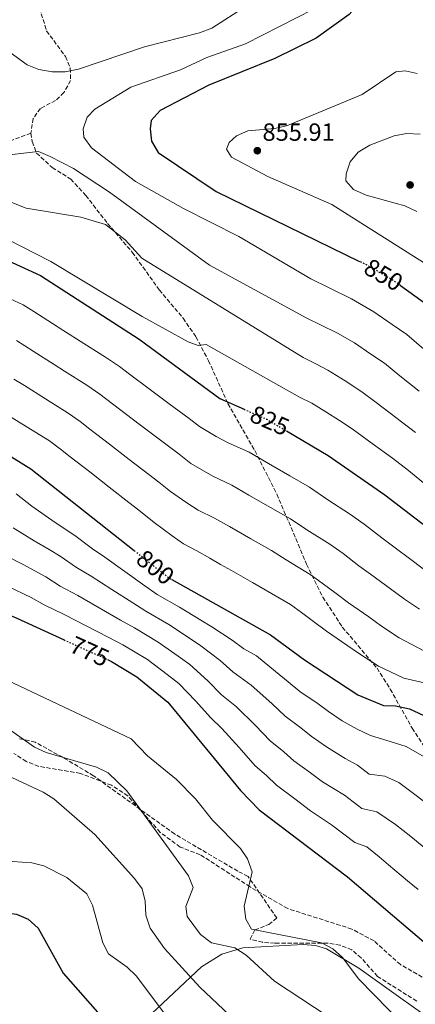
# Model space of a CAD drawing. Units: metres. Extents: x 624587 to 628043, y 4724927 to 4727303.
# Drawn here: x 627358 to 627518, y 4726693 to 4727090 of the extents above; entities that cross this region are included whole.
import ezdxf
from ezdxf.enums import TextEntityAlignment as Align

# ---------------------------------------------------------------- set-up
doc = ezdxf.new("R2010")
doc.units = ezdxf.units.M
doc.header["$MEASUREMENT"] = 0
doc.linetypes.add('DGN Style 3', pattern=[2.435890702152634, 1.739921930109024, -0.6959687720436097])
doc.linetypes.add('DGN Style 5', pattern=[1.217945351076317, 0.5219765790327072, -0.6959687720436097])
for name, color, linetype, lineweight in [('Barranco lineal', 142, 'DGN Style 3', 13), ('Cota de curva de nivel directora', 7, 'Continuous', 0), ('Cota de punto acotado terreno', 7, 'Continuous', 0), ('Curva de nivel directora', 30, 'Continuous', 30), ('Curva de nivel directora no vista', 30, 'DGN Style 5', 30), ('Curva de nivel intermedia', 30, 'Continuous', 0), ('Línea de cambio de uso (parcela vista)', 92, 'Continuous', 0), ('Punto acotado terreno (símbolo)', 7, 'Continuous', 0), ('Senda', 7, 'DGN Style 3', 0), ('Zona arbolada', 92, 'DGN Style 3', 0)]:
    doc.layers.add(name, color=color, linetype=linetype, lineweight=lineweight)
doc.styles.add('Style-Arial', font='arial.ttf')

# ---------------------------------------------------------------- blocks, each defined once
blk = doc.blocks.new('5PATER')
at = {"layer": 'Barranco lineal', "linetype": 'Continuous', "lineweight": 0}
h = blk.add_hatch(color=51, dxfattribs=at)
edge = h.paths.add_edge_path()
edge.add_ellipse((0, 0), major_axis=(-0.1095731443231308, -0.1110710700762829), ratio=0.9994222409660317, start_angle=0, end_angle=360)

msp = doc.modelspace()

# ---------------------------------------------------------------- linework, layer by layer
at = {"layer": 'Curva de nivel directora', "color": 30, "linetype": 'Continuous', "lineweight": 30, "flags": 128}
for points, elevation in [([(627024.8099999981, 4727127.300000002), (627054.5000000002, 4727107.570000002), (627072.7100000002, 4727098.039999999), (627106.9899999991, 4727085.330000003), (627122.2100000005, 4727080.54), (627174.6199999988, 4727067.75), (627208.3900000004, 4727057.460000001), (627228.2099999995, 4727051.210000002), (627239.8799999994, 4727047.01), (627253.97, 4727041.75), (627341.5800000002, 4726997.930000001), (627366.3899999985, 4726986.690000001), (627406.1700000003, 4726961.02), (627438.6599999985, 4726937.11), (627448.489999999, 4726932.760000001)], 825.0000000000002), ([(627524.0200000001, 4727091.82), (627515.8799999997, 4727105.689999999), (627513.24, 4727106.300000003), (627508.2399999998, 4727106.029999999), (627502.7599999991, 4727104.130000002), (627498.860000001, 4727100.990000002), (627490.9500000007, 4727091.86), (627477.5899999987, 4727082.320000002), (627460.8299999994, 4727074.210000002), (627434.3099999989, 4727063.410000001), (627414.5700000002, 4727053.180000001), (627410.9299999989, 4727049.170000001), (627410.5499999989, 4727045.880000001), (627411.0699999997, 4727040.91), (627413.7999999989, 4727036.300000001), (627437.1799999989, 4727020.520000001), (627495.0900000002, 4726992.370000001)], 850), ([(627036.1899999996, 4727047.160000003), (627071.0199999983, 4727029.630000001), (627087.8099999989, 4727023.529999999), (627109.7899999997, 4727020.090000002), (627128.6900000004, 4727020.42), (627156.6900000004, 4727022.480000001), (627174.8699999992, 4727022.390000002), (627185.9099999988, 4727020.580000001), (627197.0600000002, 4727017.4), (627212.769999999, 4727010.400000002), (627222.5099999999, 4727004.890000002), (627272.8399999995, 4726969.230000002), (627299.9199999986, 4726953.99), (627309.1299999999, 4726947.740000002), (627331.5099999985, 4726927.800000001), (627362.479999999, 4726908.720000002), (627404.1899999998, 4726875.760000002)], 800.0000000000002), ([(627511.6100000005, 4726982.600000001), (627523.1599999996, 4726974.380000002)], 850.0000000000002), ([(627044.86, 4726970.66), (627055.1999999998, 4726968.440000001), (627082.2700000001, 4726967.420000002), (627092.7099999984, 4726965.32), (627107.5999999992, 4726960.119999999), (627117.5399999992, 4726955.380000001), (627135.7000000001, 4726945.100000001), (627153.7899999992, 4726932.080000001), (627167.2099999993, 4726923.570000002), (627205.8399999999, 4726904.91), (627243.5299999996, 4726882.850000001), (627253.5900000001, 4726878.430000001), (627258.769999999, 4726876.449999999), (627263.74, 4726875.880000002), (627267.3099999997, 4726876.61), (627282.14, 4726874.619999999), (627312.6300000001, 4726866.070000002), (627328.3099999999, 4726860.510000001), (627356.7500000005, 4726848.470000002), (627375.8700000001, 4726839.779999999)], 775.0000000000001), ([(627465.6300000005, 4726924.000000001), (627482.4700000003, 4726914.060000001), (627505.2899999993, 4726898.310000002), (627531.7800000008, 4726877.980000001)], 825.0000000000002), ([(627419.3899999991, 4726864.050000001), (627459.1999999998, 4726841.84), (627472.8500000001, 4726831.740000002), (627494.4299999987, 4726817.66), (627504.7300000006, 4726813.29), (627509.5599999985, 4726813.16), (627515.2699999993, 4726811.949999999), (627524.78, 4726807.53)], 800.0000000000001), ([(627393.3600000005, 4726831.830000001), (627395.01, 4726831.08), (627405.1800000002, 4726824.890000001), (627417.7300000006, 4726814.630000001), (627447.0099999993, 4726779.020000001), (627454.62, 4726771.230000001), (627490.2699999989, 4726744.210000002), (627532.8899999993, 4726707.920000002)], 775.0000000000001), ([(627327.2599999993, 4726746.220000002), (627334.3899999997, 4726734.300000001), (627337.7499999991, 4726730.310000001), (627340.8299999991, 4726729.600000001), (627351.6699999998, 4726729.800000002), (627356.719999999, 4726729.130000001), (627361.3300000002, 4726727.220000003), (627365.3699999992, 4726723.490000002), (627375.4999999991, 4726705.4), (627389.3799999995, 4726689.670000001), (627392.5899999993, 4726685.010000001), (627397.9200000003, 4726675.37), (627405.5199999998, 4726655.800000002), (627408.0099999999, 4726651.350000001), (627414.6500000005, 4726643.230000001), (627426.4500000001, 4726632.720000001), (627434.8699999999, 4726626.670000001), (627449.2199999997, 4726620.810000002), (627458.3999999998, 4726616.050000001), (627510.01, 4726597.09), (627514.980000001, 4726594.990000002), (627523.62, 4726589.79)], 750.0000000000001)]:
    msp.add_lwpolyline(points, dxfattribs=dict(at, elevation=elevation))
at = {"layer": 'Curva de nivel directora no vista', "color": 30, "linetype": 'DGN Style 5', "lineweight": 30, "flags": 128}
for points, elevation in [([(627511.6100000005, 4726982.600000001), (627508.7400000005, 4726984.65), (627497.4399999994, 4726991.220000002), (627495.0900000002, 4726992.370000001)], 850.0000000000005), ([(627448.489999999, 4726932.760000001), (627457.6599999998, 4726928.710000001), (627465.6300000005, 4726924.000000001)], 825.0000000000005), ([(627404.1899999998, 4726875.760000002), (627418.03, 4726864.82), (627419.3899999991, 4726864.050000001)], 800.0000000000005), ([(627375.8700000001, 4726839.779999999), (627393.3600000005, 4726831.830000001)], 775.0000000000005)]:
    msp.add_lwpolyline(points, dxfattribs=dict(at, elevation=elevation))
at = {"layer": 'Curva de nivel intermedia', "color": 30, "linetype": 'Continuous', "lineweight": 0, "flags": 128}
for points, elevation in [([(627517.7100000002, 4726923.319999999), (627509.6700000003, 4726929.470000001), (627501.730000001, 4726935.539999999), (627496.0400000003, 4726939.779999999), (627489.3200000012, 4726944.249999999), (627482.3200000006, 4726948.560000001), (627477.7600000009, 4726950.939999999), (627472.3700000017, 4726953.57), (627407.2099999995, 4726993.740000002), (627400.5000000017, 4727001.060000001), (627392.4999999999, 4727007.259999999), (627382.5600000002, 4727010.27), (627360.6100000006, 4727013.9), (627327.74, 4727026.849999999), (627298.0999999992, 4727041.17), (627262.2500000015, 4727061.539999999), (627220.9100000017, 4727081.57), (627216.9100000008, 4727084.599999999), (627157.1700000011, 4727101.439999999)], 835), ([(627335.9100000019, 4727091.17), (627348.0399999998, 4727080.96), (627361.0000000016, 4727071.59), (627365.6399999997, 4727069.720000002), (627371.0100000009, 4727068.74), (627376.3500000007, 4727068.87), (627381.6200000012, 4727069.88), (627408.3700000019, 4727078.83), (627430.5200000004, 4727084.5), (627435.5200000004, 4727086.460000001), (627449.2700000012, 4727095.23)], 840), ([(627521.0100000015, 4726957.01), (627514.1200000005, 4726962.849999999), (627508.2400000021, 4726966.930000001), (627500.8600000015, 4726972.08), (627491.8200000002, 4726977.34), (627482.5700000009, 4726981.84), (627475.3700000015, 4726985.34), (627446.3099999997, 4727002.390000001), (627424.1000000008, 4727013.67), (627404.7199999995, 4727024.62), (627386.9800000011, 4727038.21), (627383.8300000018, 4727042.529999998), (627383.5500000002, 4727045.81), (627385.1399999994, 4727050.55), (627388.2199999995, 4727053.789999999), (627402.7300000002, 4727062.600000001), (627422.8700000015, 4727069.67), (627433.3900000004, 4727074.569999999), (627449.0600000012, 4727080.119999999), (627483.3300000009, 4727097.63)], 845.0000000000002), ([(627519.1500000019, 4726940.019999999), (627511.3700000013, 4726946.270000001), (627505.0800000015, 4726951.310000001), (627499.5899999996, 4726955.01), (627492.9800000002, 4726959.509999999), (627486.2099999997, 4726963.449999999), (627479.2600000006, 4726966.829999999), (627473.8700000016, 4726969.449999999), (627434.49, 4726990.819999999), (627394.1800000007, 4727020.289999999), (627379.640000001, 4727029.880000002), (627370.2400000019, 4727034.630000001), (627365.49, 4727036.730000001), (627350.2599999994, 4727034.92), (627339.24, 4727035.140000001), (627328.7300000001, 4727036.739999999), (627322.9700000001, 4727038.449999999), (627313.2300000014, 4727043.529999999), (627287.2200000006, 4727063.839999998), (627274.3500000003, 4727072.539999997), (627258.4800000007, 4727078.419999998), (627235.0200000001, 4727090.789999999)], 840), ([(627518.3400000005, 4727068.080000001), (627513.4900000002, 4727069.259999999), (627509.7700000008, 4727068.749999999), (627496.1400000007, 4727059.720000001), (627465.9400000012, 4727047.109999998), (627460.920000001, 4727045.92), (627449.9999999999, 4727045.019999998), (627445.4199999999, 4727043), (627442.4100000014, 4727040.319999999), (627441.360000001, 4727037.67), (627443.4300000007, 4727034.449999998), (627458.1200000005, 4727026.630000002), (627483.8400000005, 4727015.25), (627531.5000000013, 4726985.27)], 855.0000000000002), ([(627518.2000000019, 4727012.470000001), (627513.3400000005, 4727014.789999999), (627497.7000000009, 4727019.09), (627492.6200000005, 4727021.41), (627489.490000001, 4727024.850000001), (627489.6600000008, 4727027.7), (627491.3200000017, 4727032.55), (627494.5200000004, 4727036.390000001), (627499.29, 4727039.27), (627509.0800000002, 4727042.959999999), (627513.9999999999, 4727043.930000001), (627519.5300000019, 4727043.63)], 859.9999999999999), ([(627341.2000000002, 4727007.189999999), (627370.5400000014, 4726992.369999998), (627407.3900000006, 4726970.109999998), (627425.9800000006, 4726959.939999999), (627429.9500000003, 4726958.49), (627433.1199999999, 4726958.87), (627470.8600000008, 4726937.680000001), (627475.8400000008, 4726935.179999999), (627481.4900000015, 4726931.75), (627487.01, 4726928.25), (627492.0999999995, 4726924.800000001), (627500.1799999997, 4726918.930000001), (627508.3200000002, 4726913.009999998), (627514.7900000011, 4726908.050000001), (627522.5200000004, 4726901.73)], 830.0000000000002), ([(627354.1399999997, 4726977.300000001), (627359.4100000003, 4726974.909999999), (627363.6300000002, 4726972.220000001), (627371.2000000008, 4726967.359999999), (627375.4100000019, 4726964.659999999), (627383.8400000008, 4726959.279999998), (627392.4999999999, 4726953.749999999), (627398.2199999996, 4726949.939999998), (627402.2200000007, 4726946.949999999), (627410.2400000005, 4726940.970000001), (627418.2500000015, 4726934.980000001), (627426.26, 4726928.999999999), (627430.4900000012, 4726925.850000001), (627437.2800000017, 4726921.75), (627441.8500000003, 4726919.41), (627450.6000000011, 4726915.439999998), (627458.3700000006, 4726910.890000001), (627467.0000000007, 4726905.849999999), (627474.8200000017, 4726901.289999999), (627482.2699999993, 4726896.26), (627490.9800000018, 4726890.529999999), (627496.8800000006, 4726886.42), (627504.030000001, 4726880.949999999)], 820.0000000000001), ([(627356.660000001, 4726960.460000001), (627363.4, 4726956.149999999), (627371.8500000013, 4726950.800000001), (627376.0700000012, 4726948.13), (627384.9900000019, 4726942.49), (627390.2600000004, 4726938.859999998), (627398.2300000008, 4726932.820000002), (627406.2100000004, 4726926.789999999), (627414.1800000012, 4726920.749999999), (627422.3100000004, 4726914.59), (627427.02, 4726910.869999999), (627435.8900000014, 4726905.76), (627443.5500000013, 4726902.179999999), (627450.4600000003, 4726898.150000001), (627459.1200000016, 4726893.150000001), (627467.1700000005, 4726888.52), (627473.8499999993, 4726884.13)], 815.0000000000001), ([(627355.6100000005, 4726944.949999999), (627359.8400000016, 4726942.300000001), (627368.3100000008, 4726936.980000001), (627377.4900000006, 4726931.23), (627382.3099999997, 4726927.779999998), (627386.2700000004, 4726924.73), (627394.2000000008, 4726918.640000001), (627402.1300000013, 4726912.55), (627410.0599999994, 4726906.460000002), (627414.1299999997, 4726903.34), (627418.8400000016, 4726899.609999998), (627425.3800000015, 4726895.08), (627429.9400000013, 4726892.119999998), (627436.5000000016, 4726888.910000001), (627442.5600000012, 4726885.42)], 810), ([(627352.060000001, 4726931.109999998), (627360.5500000002, 4726925.829999999), (627369.9800000006, 4726919.98), (627374.3500000001, 4726916.699999998), (627378.2999999997, 4726913.63), (627386.1900000023, 4726907.480000001), (627394.0700000012, 4726901.339999998), (627401.9600000014, 4726895.189999999), (627405.9600000001, 4726892.08), (627412.2300000021, 4726887.119999998), (627419.4200000004, 4726881.749999999), (627423.9800000001, 4726878.470000001)], 805.0000000000001), ([(627356.5600000003, 4726898.689999999), (627362.8400000012, 4726893.73), (627370.9600000017, 4726887.99), (627375.9400000017, 4726884.730000001), (627380.1600000017, 4726881.789999999), (627387.35, 4726876.420000001), (627392.3099999998, 4726873.109999998), (627400.4000000012, 4726867.319999999), (627408.5000000015, 4726861.53)], 795), ([(627355.3600000001, 4726884.939999999), (627363.7500000009, 4726879.659999999), (627369.7900000004, 4726876.239999999), (627374.3099999999, 4726873.460000001), (627380.8400000011, 4726868.91), (627386.8300000015, 4726865.399999999), (627395.1799999998, 4726860.019999999), (627403.5300000005, 4726854.65)], 790.0000000000001), ([(627442.5600000012, 4726885.42), (627451.2500000015, 4726880.46), (627459.5199999996, 4726875.739999999), (627465.4299999994, 4726872.009999998), (627475.0899999997, 4726866.179999999), (627480.0499999997, 4726862.640000001), (627485.6300000009, 4726858.419999998), (627490.5800000018, 4726854.719999999), (627498.7800000005, 4726848.999999999), (627503.9600000017, 4726845.32), (627511.0100000014, 4726840.640000001), (627521.0600000008, 4726835.329999999)], 810), ([(627473.8499999993, 4726884.13), (627483.0400000003, 4726878.359999998), (627488.4600000007, 4726874.529999999), (627494.8300000009, 4726869.689999999), (627499.450000001, 4726866.199999999), (627507.5600000003, 4726860.359999998), (627513.230000001, 4726856.21), (627519.2999999995, 4726852.140000001)], 815.0000000000001), ([(627504.030000001, 4726880.949999999), (627508.3200000002, 4726877.689999998), (627516.3400000001, 4726871.729999999), (627522.5100000014, 4726867.09)], 820.0000000000001), ([(627423.9800000001, 4726878.470000001), (627429.4400000006, 4726875.640000001), (627434.6599999998, 4726872.679999999), (627439.0099999995, 4726870.220000001), (627443.3700000005, 4726867.759999999), (627451.8700000007, 4726862.970000001), (627457.0099999994, 4726859.890000001), (627467.1500000004, 4726854.009999999), (627471.640000001, 4726850.75), (627476.440000002, 4726847.16), (627481.7100000004, 4726843.230000001), (627490.0000000007, 4726837.640000001), (627494.6800000012, 4726834.429999998), (627502.7200000011, 4726829.150000001), (627512.9000000001, 4726824.31), (627522.9000000004, 4726822.000000001)], 805.0000000000002), ([(627352.2100000007, 4726873.73), (627359.3000000007, 4726870.16), (627368.4600000004, 4726865.130000001), (627374.3200000012, 4726861.409999999), (627381.3600000021, 4726857.689999999), (627389.9600000007, 4726852.720000001), (627398.5599999994, 4726847.759999999), (627404.2200000011, 4726844.58), (627413.8100000002, 4726838.91), (627421.9500000007, 4726833.159999998), (627426.5799999996, 4726829.83), (627433.8799999999, 4726823.25), (627439.4400000009, 4726817.640000001), (627445.4500000012, 4726812.74), (627453.1100000013, 4726805.25), (627459.0200000011, 4726799.019999999), (627464.4600000015, 4726794.680000001), (627468.61, 4726791.059999999), (627475.3300000011, 4726786.180000001), (627480.11, 4726782.55), (627489.0100000005, 4726777.179999999), (627496.0600000003, 4726771.84), (627502.0900000008, 4726770.470000001), (627509.620000001, 4726765.29), (627515.7300000021, 4726760.5), (627523.4200000011, 4726754.109999999)], 785), ([(627353.0100000009, 4726861.430000001), (627362.6, 4726856.8), (627367.8100000002, 4726853.899999999), (627375.8800000013, 4726849.970000001), (627384.7300000003, 4726845.42), (627393.5900000005, 4726840.869999998), (627399.620000001, 4726837.83), (627409.5000000006, 4726831.9), (627417.44, 4726825.859999998), (627422.1600000006, 4726822.230000001), (627428.9800000002, 4726815.08), (627434.9400000015, 4726808.410000001), (627439.5300000003, 4726804.03), (627446.5300000008, 4726796.42), (627453.0100000007, 4726789.019999999), (627457.480000001, 4726785.06), (627461.6100000016, 4726781.15), (627468.9600000009, 4726775.679999999), (627475.3300000011, 4726770.849999999), (627483.7700000012, 4726765.150000001), (627493.1700000003, 4726758.029999999), (627497.9900000015, 4726756.3), (627502.9800000003, 4726752.33), (627506.8099999992, 4726749.109999999), (627514.4600000002, 4726742.679999999), (627518.7100000017, 4726739.119999998)], 780.0000000000001), ([(627408.5000000015, 4726861.53), (627413.4200000011, 4726858.069999999), (627422.4400000002, 4726852.929999999), (627430.9800000007, 4726847.770000001), (627435.430000001, 4726845.029999999), (627443.6900000023, 4726839.59), (627448.4500000009, 4726836.100000001), (627453.450000001, 4726833.310000001), (627461.1500000012, 4726826.999999999), (627466.2699999998, 4726822.91), (627471.0300000008, 4726819.01), (627478.4300000013, 4726813.920000001), (627482.6, 4726810.9), (627488.0600000005, 4726807.159999999), (627494.1300000013, 4726803.789999999), (627499.4900000013, 4726801.249999999), (627505.7000000007, 4726799.369999999), (627513.9000000014, 4726796.720000001), (627521.1400000012, 4726792.560000001)], 795), ([(627403.5300000005, 4726854.65), (627408.8200000012, 4726851.319999999), (627418.1300000006, 4726845.92), (627426.4700000001, 4726840.470000001), (627431.0099999999, 4726837.430000001), (627438.7900000004, 4726831.42), (627443.9500000015, 4726826.869999999), (627451.3800000012, 4726821.449999998), (627459.6900000017, 4726814.079999999), (627465.0200000004, 4726809.01), (627471.4400000019, 4726804.3), (627475.5999999995, 4726800.980000001), (627481.6900000003, 4726796.67), (627489.2400000007, 4726791.88), (627494.2499999999, 4726789.220000001), (627498.9500000003, 4726785.659999999), (627505.2699999993, 4726784.859999998), (627510.9800000001, 4726782.199999999), (627517.4000000019, 4726777.449999999), (627524.6500000004, 4726771.880000001)], 790.0000000000001), ([(627340.4900000016, 4726829.359999998), (627402.8600000021, 4726799.92), (627409.4500000015, 4726793.039999999), (627421.2399999998, 4726783.48), (627428.9199999999, 4726775.679999999), (627435.7800000019, 4726767.140000001), (627447.0600000008, 4726755.630000002), (627449.9100000005, 4726751.539999999), (627451.7300000021, 4726746.3), (627448.4800000022, 4726732.439999999), (627449.1300000004, 4726727.2), (627451.4999999997, 4726723.190000001), (627479.7000000009, 4726717.67), (627484.3500000001, 4726715.17), (627488.2500000005, 4726711.720000002), (627494.8200000019, 4726702.98), (627512.8200000018, 4726684.56)], 770), ([(627350.7100000009, 4726805.730000001), (627363.9600000011, 4726796.550000001), (627368.6500000005, 4726794.32), (627388.9900000006, 4726788.429999998), (627393.6300000009, 4726786.169999998), (627401.15, 4726778.970000002), (627426.0000000007, 4726744.609999999), (627427.9100000019, 4726739.930000001), (627425.0300000006, 4726732.220000001), (627425.5400000003, 4726728.179999999), (627430.9500000017, 4726720.930000001), (627435.3300000003, 4726717.680000001), (627444.7100000014, 4726715.539999999), (627449.2700000012, 4726712.710000002), (627460.76, 4726702.180000001), (627493.0200000004, 4726680.930000001)], 765.0000000000001), ([(627331.6400000004, 4726794.970000001), (627367.4400000012, 4726778.34), (627371.7000000015, 4726775.730000001), (627388.3200000002, 4726761.34), (627404.2400000013, 4726743.550000001), (627407.3800000016, 4726739.34), (627408.5500000007, 4726734.48), (627408.7899999998, 4726728.74), (627410.530000001, 4726723.519999999), (627416.3400000003, 4726715.269999999), (627430.6100000018, 4726699.77), (627442.5099999999, 4726688.58)], 760), ([(627347.1300000001, 4726750.92), (627362.7899999998, 4726749.939999999), (627367.7400000007, 4726748.720000001), (627377.0300000003, 4726743.970000001), (627385.040000001, 4726737.33), (627387.2899999997, 4726732.859999999), (627391.5200000008, 4726717.680000001), (627393.8200000008, 4726713.160000001), (627401.3700000013, 4726707.84), (627404.9200000007, 4726704.32)], 755), ([(627404.9200000007, 4726704.32), (627417.9600000008, 4726686.929999999), (627419.9299999999, 4726681.689999999), (627423.3200000008, 4726666.180000001), (627426.3499999995, 4726660.779999999), (627442.8000000003, 4726647.730000001), (627456.0199999993, 4726640.41), (627470.7699999993, 4726633.800000001), (627487.4600000015, 4726620.66), (627492.4600000017, 4726617.759999999), (627497.8500000006, 4726615.939999999), (627502.9000000021, 4726615.230000001), (627518.8500000001, 4726616.199999998)], 755)]:
    msp.add_lwpolyline(points, dxfattribs=dict(at, elevation=elevation))
at = {"layer": 'Línea de cambio de uso (parcela vista)', "color": 92, "linetype": 'Continuous', "lineweight": 0}
msp.add_polyline3d([(627409.0099999999, 4726687.029999999, 753.320000000007), (627431.2699999996, 4726707.9, 761.3000000000029), (627439.5, 4726713.039999999, 763.75), (627447.9800000006, 4726715.58, 765.6199999999953), (627472.3899999997, 4726716.930000001, 768.8300000000019), (627477.3700000001, 4726716.550000001, 769.3399999999965), (627481.7300000006, 4726715.15, 769.6600000000036), (627494.7400000002, 4726707.380000001, 769.9499999999972), (627532.8600000005, 4726680.230000001, 771.3800000000047)], dxfattribs=at)
at = {"layer": 'Senda', "color": 7, "linetype": 'DGN Style 3', "lineweight": 0}
for points in [[(627362.469999998, 4727044.080000003, 841.800000000003), (627348.7100000004, 4727038.84, 840.0000000000002), (627332.2199999993, 4727039.810000001, 840.7899999999937), (627306.0199999984, 4727053.4, 840.2700000000042), (627278.8599999987, 4727077.660000001, 840.0000000000002), (627240.0599999982, 4727097.08, 841.5099999999949), (627215.8099999988, 4727107.750000001, 842.0700000000071), (627188.6400000001, 4727111.640000002, 841.2599999999949), (627152.7499999999, 4727120.37, 839.0899999999967), (627109.0900000001, 4727132.020000001, 836.0500000000029), (627084.8399999985, 4727140.76, 834.8399999999967), (627070.949999999, 4727147.199999999, 834.0000000000001)], [(627364.4200000014, 4727099.210000002, 834.3600000000007), (627368.8200000003, 4727085.32, 836.5800000000019), (627376.390000001, 4727074.970000002, 838.1000000000058), (627378.3400000001, 4727070.220000002, 839.1100000000008), (627378.5100000021, 4727065.32, 840.2599999999949), (627375.7899999997, 4727060.45, 841.3200000000071), (627372.4400000013, 4727057.27, 842.0700000000071), (627366.3399999993, 4727054.07, 842.8899999999995), (627363.3700000009, 4727050.020000001, 842.6100000000008), (627362.469999998, 4727044.080000003, 841.800000000003)], [(627362.469999998, 4727044.080000003, 841.800000000003), (627362.9999999999, 4727040.660000003, 841.25), (627364.73, 4727036.060000001, 840.3399999999965), (627371.0699999989, 4727030.199999999, 838.5099999999949), (627378.5199999989, 4727025.550000002, 838.2400000000052), (627384.6299999976, 4727018.990000002, 836.0500000000029), (627393.3999999984, 4727007.690000001, 834.5399999999937), (627403.3699999995, 4726996.07, 833.8600000000006), (627414.2600000015, 4726980.880000002, 832.6199999999953), (627423.8799999995, 4726969.490000002, 831.1900000000023), (627429.0399999984, 4726962.02, 830.0700000000072), (627434.139999999, 4726952.330000003, 828.2400000000054), (627441.989999999, 4726935.029999999, 824.1399999999995), (627452.7899999993, 4726916.060000001, 819.7599999999949), (627461.7500000002, 4726898.540000002, 816.2100000000065), (627473.6700000004, 4726870.250000002, 812.6399999999995), (627480.2399999974, 4726856.980000001, 810.3899999999995), (627488.1299999976, 4726844.930000002, 807.8899999999996), (627502.1199999999, 4726828.34, 802.6999999999972), (627507.4799999997, 4726819.900000002, 801.1399999999995), (627516.3299999966, 4726804.15, 795.6699999999983), (627524.4800000006, 4726791.710000002, 793.3300000000019)], [(627526.7600000005, 4726700.199999999, 773.4900000000052), (627511.5900000003, 4726708.82, 773.7599999999949), (627500.9299999987, 4726718.359999999, 773.3600000000007), (627491.999999999, 4726723.180000001, 773.3600000000007), (627466.0899999987, 4726731.430000002, 772.8800000000048), (627450.8899999994, 4726740.180000001, 769.9400000000024), (627430.7999999997, 4726753.15, 767.7500000000001), (627422.6900000004, 4726756.250000001, 767.1999999999972), (627414.6399999993, 4726762.140000001, 766.5399999999936), (627401.55, 4726776.900000001, 764.9900000000054), (627394.9699999975, 4726781.160000003, 764.6699999999984), (627382.4400000017, 4726785.949999999, 764.3200000000071), (627365.6799999999, 4726788.770000001, 762.9900000000054), (627360.6000000016, 4726790.720000002, 762.7700000000042), (627355.5900000003, 4726794.000000001, 762.9600000000065)]]:
    msp.add_polyline3d(points, dxfattribs=at)
at = {"layer": 'Zona arbolada', "color": 92, "linetype": 'DGN Style 3', "lineweight": 0}
msp.add_polyline3d([(627518.1399999997, 4726694.09, 775.3000000000029), (627502.3600000005, 4726704.050000001, 775.5599999999977), (627495.7699999996, 4726711.539999999, 775.1699999999983), (627491.9100000003, 4726714.800000001, 774.7599999999949), (627487.2000000002, 4726716.630000001, 774.1000000000058), (627482.3200000003, 4726717.460000001, 773.3099999999977), (627460.9299999997, 4726717.460000001, 771.820000000007), (627455.9400000004, 4726717.82, 771.2299999999959), (627451, 4726719.109999999, 770.75), (627452.7699999996, 4726722.83, 772.6199999999953), (627458.4500000002, 4726725.02, 774.2100000000065), (627461.6799999997, 4726727.630000001, 774.8099999999977), (627450.0800000001, 4726744.4, 771.7599999999949), (627445.9500000002, 4726746.51, 771.5500000000029), (627420.4400000004, 4726761.5, 769.8699999999953), (627387.7599999999, 4726784.949999999, 767.5899999999965), (627375.29, 4726792.42, 763.8500000000058), (627364.2100000001, 4726798.480000001, 763.8500000000058), (627357.9100000003, 4726799.92, 763.8500000000058)], dxfattribs=at)
msp.add_polyline3d([(627518.1399999997, 4726694.09, 775.3000000000029), (627502.3600000005, 4726704.050000001, 775.5599999999977), (627495.7699999996, 4726711.539999999, 775.1699999999983), (627491.9100000003, 4726714.800000001, 774.7599999999949), (627487.2000000002, 4726716.630000001, 774.1000000000058), (627482.3200000003, 4726717.460000001, 773.3099999999977), (627460.9299999997, 4726717.460000001, 771.820000000007), (627455.9400000004, 4726717.82, 771.2299999999959), (627451, 4726719.109999999, 770.75), (627452.7699999996, 4726722.83, 772.6199999999953), (627458.4500000002, 4726725.02, 774.2100000000065), (627461.6799999997, 4726727.630000001, 774.8099999999977), (627450.0800000001, 4726744.4, 771.7599999999949), (627445.9500000002, 4726746.51, 771.5500000000029), (627420.4400000004, 4726761.5, 769.8699999999953), (627387.7599999999, 4726784.949999999, 767.5899999999965), (627375.29, 4726792.42, 763.8500000000058), (627364.2100000001, 4726798.480000001, 763.8500000000058), (627357.9100000003, 4726799.92, 763.8500000000058)], dxfattribs=at)

# ---------------------------------------------------------------- block references
at = {"layer": 'Punto acotado terreno (símbolo)', "color": 7, "linetype": 'Continuous', "lineweight": 0, "xscale": 10, "yscale": 10, "zscale": 10}
for p in [(627453.8299999987, 4727037.01, 855.910000000004), (627515.4799999995, 4727023.189999999, 862.8699999999958)]:
    msp.add_blockref('5PATER', p, dxfattribs=at)

# ---------------------------------------------------------------- texts
at = {"layer": 'Cota de curva de nivel directora', "color": 7, "linetype": 'Continuous', "lineweight": 0, "style": 'Style-Arial'}
for s, rotation, p in [('850', 329.7880499999999, (627504.7668403689, 4726986.957143359, 850)), ('825', 336.13386, (627458.8311164556, 4726928.191778409, 825)), ('800', 321.67648, (627412.6844050762, 4726869.037187274, 800)), ('775', 335.56022, (627386.151183439, 4726835.113988262, 775))]:
    msp.add_text(s, height=7.000000000000002, rotation=rotation, dxfattribs=at).set_placement(p, align=Align.MIDDLE_CENTER)
at = {"layer": 'Cota de punto acotado terreno', "color": 7, "linetype": 'Continuous', "lineweight": 0, "style": 'Style-Arial'}
msp.add_text('855.91', height=7.000000000000002, dxfattribs=at).set_placement((627455.9100000003, 4727041.01, 855.9100000000036))

doc.saveas('drawing.dxf')
